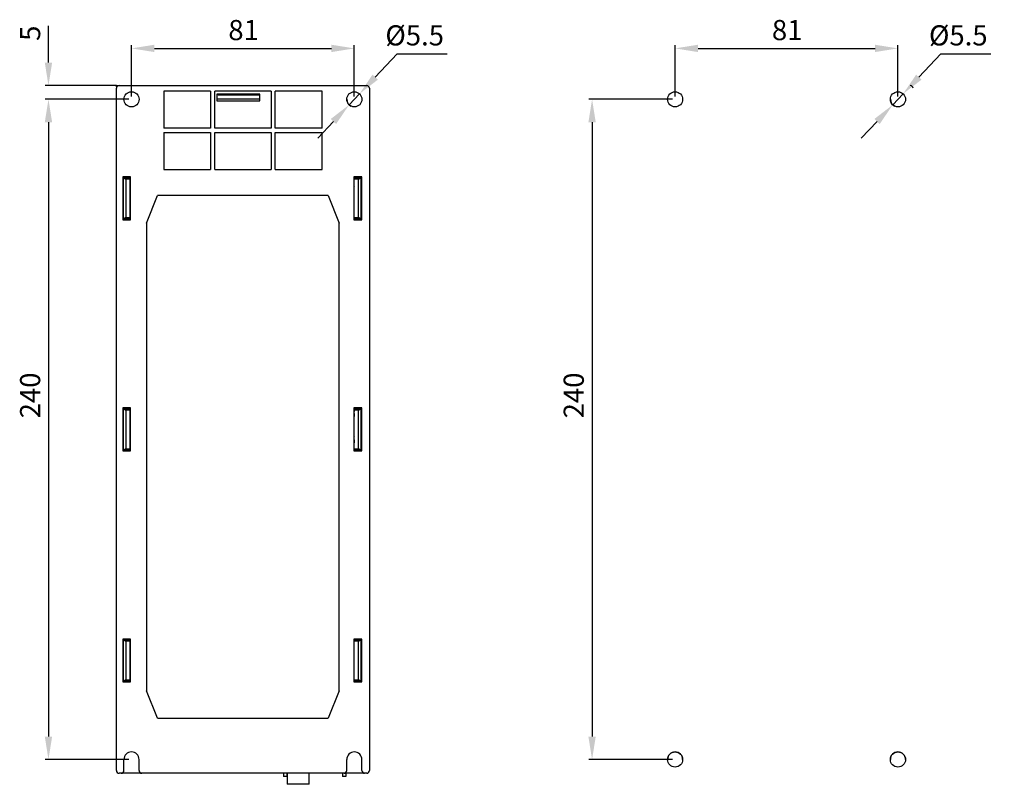
# Model space of a CAD drawing. Units: millimetres. Extents: x 593 to 1455, y 182 to 467.
# Drawn here: x 1098 to 1455, y 182 to 460 of the extents above; entities that cross this region are included whole.
import ezdxf

# ---------------------------------------------------------------- set-up
doc = ezdxf.new("R2010")
doc.units = ezdxf.units.MM
doc.header["$LTSCALE"] = 54.45
doc.header["$PDMODE"] = 3
doc.header["$PDSIZE"] = 0.3125
doc.layers.get('0').update_dxf_attribs({"linetype": 'CONTINUOUS'})
doc.layers.get('Defpoints').update_dxf_attribs({"linetype": 'CONTINUOUS'})
doc.styles.get("Standard").update_dxf_attribs({"font": 'txt', "width": 0.8})
doc.dimstyles.new('DIMSTYLE_1', dxfattribs={"dimtxt": 7.333333, "dimasz": 8.333333, "dimexe": 1.2, "dimexo": 0.3, "dimgap": 0.55, "dimtad": 1, "dimdsep": 46, "dimtxsty": 'Standard', "dimblk": '_FILLED', "dimblk1": '_FILLED', "dimblk2": '_FILLED', "dimcen": 0.09, "dimazin": 2, "dimtp": 0.01, "dimtm": 0.01, "dimtfac": 1, "dimtofl": 0, "dimtmove": 0, "dimatfit": 3, "dimldrblk": '_FILLED', "dimfxl": 1, "dimtolj": 1, "dimarcsym": 0})
doc.dimstyles.new('DIMSTYLE_2', dxfattribs={"dimtxt": 7.333333, "dimasz": 8.333333, "dimexe": 1.2, "dimexo": 0.3, "dimtad": 1, "dimdsep": 46, "dimtxsty": 'Standard', "dimblk": '_FILLED', "dimblk1": '_FILLED', "dimblk2": '_FILLED', "dimcen": 0.09, "dimazin": 2, "dimtp": 0.01, "dimtm": 0.01, "dimtfac": 1, "dimtmove": 0, "dimatfit": 2, "dimldrblk": '_FILLED', "dimfxl": 1, "dimtolj": 1, "dimarcsym": 0})

# ---------------------------------------------------------------- blocks, each defined once
blk = doc.blocks.new('_FILLED')
at = {"color": 0, "linetype": 'ByBlock'}
blk.add_solid([(0, 0), (-1, 0.16), (-1, -0.16)], dxfattribs=at)
blk = doc.blocks.new('*D19')
at = {"color": 0, "linetype": 'Continuous', "lineweight": -2, "transparency": 16777216}
for p, q in [((1138.2, 432.29), (1138.2, 451)), ((1219.2, 432.29), (1219.2, 451)), ((1146.53, 449.8), (1210.86, 449.8))]:
    blk.add_line(p, q, dxfattribs=at)
at = {"layer": 'Defpoints', "color": 0, "linetype": 'Continuous', "transparency": 16777216}
for p in [(1219.2, 449.8), (1138.2, 431.99), (1219.2, 431.99)]:
    blk.add_point(p, dxfattribs=at)
at = {"color": 0, "linetype": 'Continuous', "lineweight": -2, "transparency": 16777216, "xscale": 8.3333333333, "yscale": 8.3333333333, "zscale": 8.3333333333, "rotation": 180}
blk.add_blockref('_FILLED', (1138.2, 449.8), dxfattribs=at)
at = {"color": 0, "linetype": 'Continuous', "lineweight": -2, "transparency": 16777216, "xscale": 8.3333333333, "yscale": 8.3333333333, "zscale": 8.3333333333}
blk.add_blockref('_FILLED', (1219.2, 449.8), dxfattribs=at)
at = {"color": 0, "linetype": 'Continuous', "transparency": 16777216, "insert": (1178.95, 460.13), "char_height": 7.333, "width": 11.7333, "attachment_point": 2, "line_spacing_factor": 0.9}
blk.add_mtext('\\A1;81', dxfattribs=at)
blk = doc.blocks.new('*D20')
at = {"color": 0, "linetype": 'Continuous', "lineweight": -2, "transparency": 16777216}
for p, q in [((1108.02, 444.62), (1108.02, 457.97)), ((1132.7, 436.29), (1106.82, 436.29)), ((1137.2, 431.29), (1106.82, 431.29)), ((1108.02, 422.95), (1108.02, 414.62))]:
    blk.add_line(p, q, dxfattribs=at)
at = {"layer": 'Defpoints', "color": 0, "linetype": 'Continuous', "transparency": 16777216}
for p in [(1133, 436.29), (1108.02, 431.29), (1137.5, 431.29)]:
    blk.add_point(p, dxfattribs=at)
at = {"color": 0, "linetype": 'Continuous', "lineweight": -2, "transparency": 16777216, "xscale": 8.3333333333, "yscale": 8.3333333333, "zscale": 8.3333333333}
for p, rotation in [((1108.02, 436.29), 270), ((1108.02, 431.29), 90)]:
    blk.add_blockref('_FILLED', p, dxfattribs=dict(at, rotation=rotation))
at = {"color": 0, "linetype": 'Continuous', "transparency": 16777216, "insert": (1097.69, 452.53), "char_height": 7.333, "width": 5.8667, "attachment_point": 1, "rotation": 90, "line_spacing_factor": 0.9}
blk.add_mtext('\\A1;5', dxfattribs=at)
blk = doc.blocks.new('*D21')
at = {"color": 0, "linetype": 'Continuous', "lineweight": -2, "transparency": 16777216}
for p, q in [((1226.8, 439.35), (1234.75, 447.79)), ((1234.75, 447.79), (1252.97, 447.79)), ((1217.31, 429.29), (1221.08, 433.29)), ((1211.6, 423.22), (1205.88, 417.15))]:
    blk.add_line(p, q, dxfattribs=at)
at = {"layer": 'Defpoints', "color": 0, "linetype": 'Continuous', "transparency": 16777216}
for p in [(1221.08, 433.29), (1217.31, 429.29)]:
    blk.add_point(p, dxfattribs=at)
at = {"color": 0, "linetype": 'Continuous', "lineweight": -2, "transparency": 16777216, "xscale": 8.3333333333, "yscale": 8.3333333333, "zscale": 8.3333333333}
for p, rotation in [((1221.08, 433.29), 226.706767511379), ((1217.31, 429.29), 46.70676751137891)]:
    blk.add_blockref('_FILLED', p, dxfattribs=dict(at, rotation=rotation))
at = {"color": 0, "linetype": 'Continuous', "transparency": 16777216, "insert": (1230.48, 458.2), "char_height": 7.333, "width": 27.3778, "attachment_point": 1, "line_spacing_factor": 0.9}
blk.add_mtext('\\A1;%%c5.5', dxfattribs=at)
blk = doc.blocks.new('*D22')
at = {"color": 0, "linetype": 'Continuous', "lineweight": -2, "transparency": 16777216}
for p, q in [((1137.2, 431.29), (1106.82, 431.29)), ((1108.02, 422.95), (1108.02, 199.62)), ((1137.2, 191.29), (1106.82, 191.29))]:
    blk.add_line(p, q, dxfattribs=at)
at = {"layer": 'Defpoints', "color": 0, "linetype": 'Continuous', "transparency": 16777216}
for p in [(1137.5, 431.29), (1108.02, 191.29), (1137.5, 191.29)]:
    blk.add_point(p, dxfattribs=at)
at = {"color": 0, "linetype": 'Continuous', "lineweight": -2, "transparency": 16777216, "xscale": 8.3333333333, "yscale": 8.3333333333, "zscale": 8.3333333333}
for p, rotation in [((1108.02, 431.29), 90), ((1108.02, 191.29), 270)]:
    blk.add_blockref('_FILLED', p, dxfattribs=dict(at, rotation=rotation))
at = {"color": 0, "linetype": 'Continuous', "transparency": 16777216, "insert": (1097.69, 323.64), "char_height": 7.333, "width": 17.6, "attachment_point": 2, "rotation": 90, "line_spacing_factor": 0.9}
blk.add_mtext('\\A1;240', dxfattribs=at)
blk = doc.blocks.new('*D28')
at = {"color": 0, "linetype": 'Continuous', "lineweight": -2, "transparency": 16777216}
for p, q in [((1335.8, 432.29), (1335.8, 451)), ((1416.8, 432.29), (1416.8, 451)), ((1344.13, 449.8), (1408.46, 449.8))]:
    blk.add_line(p, q, dxfattribs=at)
at = {"layer": 'Defpoints', "color": 0, "linetype": 'Continuous', "transparency": 16777216}
for p in [(1416.8, 449.8), (1335.8, 431.99), (1416.8, 431.99)]:
    blk.add_point(p, dxfattribs=at)
at = {"color": 0, "linetype": 'Continuous', "lineweight": -2, "transparency": 16777216, "xscale": 8.3333333333, "yscale": 8.3333333333, "zscale": 8.3333333333, "rotation": 180}
blk.add_blockref('_FILLED', (1335.8, 449.8), dxfattribs=at)
at = {"color": 0, "linetype": 'Continuous', "lineweight": -2, "transparency": 16777216, "xscale": 8.3333333333, "yscale": 8.3333333333, "zscale": 8.3333333333}
blk.add_blockref('_FILLED', (1416.8, 449.8), dxfattribs=at)
at = {"color": 0, "linetype": 'Continuous', "transparency": 16777216, "insert": (1376.54, 460.13), "char_height": 7.333, "width": 11.7333, "attachment_point": 2, "line_spacing_factor": 0.9}
blk.add_mtext('\\A1;81', dxfattribs=at)
blk = doc.blocks.new('*D30')
at = {"color": 0, "linetype": 'Continuous', "lineweight": -2, "transparency": 16777216}
for p, q in [((1424.4, 439.35), (1432.35, 447.79)), ((1432.35, 447.79), (1450.57, 447.79)), ((1414.91, 429.29), (1418.68, 433.29)), ((1409.2, 423.22), (1403.48, 417.15))]:
    blk.add_line(p, q, dxfattribs=at)
at = {"layer": 'Defpoints', "color": 0, "linetype": 'Continuous', "transparency": 16777216}
for p in [(1418.68, 433.29), (1414.91, 429.29)]:
    blk.add_point(p, dxfattribs=at)
at = {"color": 0, "linetype": 'Continuous', "lineweight": -2, "transparency": 16777216, "xscale": 8.3333333333, "yscale": 8.3333333333, "zscale": 8.3333333333}
for p, rotation in [((1418.68, 433.29), 226.7067675113798), ((1414.91, 429.29), 46.70676751137972)]:
    blk.add_blockref('_FILLED', p, dxfattribs=dict(at, rotation=rotation))
at = {"color": 0, "linetype": 'Continuous', "transparency": 16777216, "insert": (1428.08, 458.2), "char_height": 7.333, "width": 27.3778, "attachment_point": 1, "line_spacing_factor": 0.9}
blk.add_mtext('\\A1;%%c5.5', dxfattribs=at)
blk = doc.blocks.new('*D31')
at = {"color": 0, "linetype": 'Continuous', "lineweight": -2, "transparency": 16777216}
for p, q in [((1334.8, 431.29), (1304.42, 431.29)), ((1305.62, 422.95), (1305.62, 199.62)), ((1334.8, 191.29), (1304.42, 191.29))]:
    blk.add_line(p, q, dxfattribs=at)
at = {"layer": 'Defpoints', "color": 0, "linetype": 'Continuous', "transparency": 16777216}
for p in [(1335.1, 431.29), (1305.62, 191.29), (1335.1, 191.29)]:
    blk.add_point(p, dxfattribs=at)
at = {"color": 0, "linetype": 'Continuous', "lineweight": -2, "transparency": 16777216, "xscale": 8.3333333333, "yscale": 8.3333333333, "zscale": 8.3333333333}
for p, rotation in [((1305.62, 431.29), 90), ((1305.62, 191.29), 270)]:
    blk.add_blockref('_FILLED', p, dxfattribs=dict(at, rotation=rotation))
at = {"color": 0, "linetype": 'Continuous', "transparency": 16777216, "insert": (1295.29, 323.64), "char_height": 7.333, "width": 17.6, "attachment_point": 2, "rotation": 90, "line_spacing_factor": 0.9}
blk.add_mtext('\\A1;240', dxfattribs=at)

msp = doc.modelspace()

# ---------------------------------------------------------------- linework, layer by layer
at = {"color": 7, "linetype": 'Continuous'}
for p, q in [((1132.697, 435.82), (1132.697, 436.287)), ((1132.697, 436.287), (1223.697, 436.287)), ((1132.942, 435.924), (1132.697, 435.924)), ((1132.697, 435.82), (1132.873, 435.82)), ((1132.697, 187.287), (1132.697, 435.287)), ((1149.897, 434.287), (1149.897, 420.787)), ((1166.947, 434.287), (1149.897, 434.287)), ((1166.947, 434.287), (1166.947, 420.787)), ((1168.447, 420.787), (1168.447, 434.287)), ((1188.947, 434.287), (1168.447, 434.287)), ((1169.197, 433.187), (1169.197, 430.787)), ((1184.797, 433.187), (1169.197, 433.187)), ((1169.697, 432.787), (1169.697, 433.187)), ((1184.797, 430.787), (1184.797, 433.187)), ((1188.947, 434.287), (1188.947, 420.787)), ((1190.447, 420.787), (1190.447, 434.287)), ((1207.497, 434.287), (1190.447, 434.287)), ((1207.497, 420.787), (1207.497, 434.287)), ((1224.697, 435.287), (1224.697, 187.287)), ((1184.797, 431.387), (1169.197, 431.387)), ((1169.197, 430.787), (1184.797, 430.787)), ((1184.797, 432.787), (1169.697, 432.787)), ((1166.947, 420.787), (1149.897, 420.787)), ((1149.897, 419.287), (1149.897, 405.787)), ((1149.897, 419.287), (1166.947, 419.287)), ((1166.947, 419.287), (1166.947, 405.787)), ((1188.947, 420.787), (1168.447, 420.787)), ((1168.447, 405.787), (1168.447, 419.287)), ((1168.447, 419.287), (1188.947, 419.287)), ((1188.947, 419.287), (1188.947, 405.787)), ((1207.497, 420.787), (1190.447, 420.787)), ((1190.447, 405.787), (1190.447, 419.287)), ((1190.447, 419.287), (1207.497, 419.287)), ((1207.497, 405.787), (1207.497, 419.287)), ((1149.897, 405.787), (1166.947, 405.787)), ((1168.447, 405.787), (1188.947, 405.787)), ((1190.447, 405.787), (1207.497, 405.787)), ((1134.997, 403.087), (1134.997, 387.487)), ((1137.897, 403.087), (1134.997, 403.087)), ((1135.197, 402.787), (1135.197, 387.787)), ((1135.197, 402.787), (1136.197, 402.287)), ((1137.697, 402.787), (1135.197, 402.787)), ((1136.197, 402.287), (1136.197, 388.287)), ((1137.697, 402.287), (1136.197, 402.287)), ((1137.697, 387.487), (1137.697, 403.087)), ((1137.897, 401.087), (1137.697, 401.087)), ((1137.897, 387.487), (1137.897, 403.087)), ((1218.997, 403.087), (1218.997, 387.487)), ((1221.897, 403.087), (1218.997, 403.087)), ((1219.197, 387.487), (1219.197, 403.087)), ((1221.697, 402.787), (1219.197, 402.787)), ((1220.697, 402.287), (1219.197, 402.287)), ((1220.697, 402.287), (1221.697, 402.787)), ((1220.697, 388.287), (1220.697, 402.287)), ((1221.697, 387.787), (1221.697, 402.787)), ((1221.897, 387.487), (1221.897, 403.087)), ((1143.697, 386.287), (1147.697, 396.287)), ((1209.697, 396.287), (1147.697, 396.287)), ((1209.697, 396.287), (1213.697, 386.287)), ((1134.997, 387.487), (1137.897, 387.487)), ((1136.197, 388.287), (1135.197, 387.787)), ((1135.197, 387.787), (1137.697, 387.787)), ((1136.197, 388.287), (1137.697, 388.287)), ((1137.897, 389.087), (1137.697, 389.087)), ((1218.997, 387.487), (1221.897, 387.487)), ((1219.197, 388.287), (1220.697, 388.287)), ((1219.197, 387.787), (1221.697, 387.787)), ((1221.697, 387.787), (1220.697, 388.287)), ((1143.697, 386.287), (1143.697, 216.287)), ((1213.697, 216.287), (1213.697, 386.287)), ((1134.997, 319.087), (1134.997, 303.487)), ((1137.897, 319.087), (1134.997, 319.087)), ((1135.197, 318.787), (1135.197, 303.787)), ((1137.697, 318.787), (1135.197, 318.787)), ((1135.197, 318.787), (1136.197, 318.287)), ((1137.697, 303.487), (1137.697, 319.087)), ((1137.897, 303.487), (1137.897, 319.087)), ((1221.897, 319.087), (1218.997, 319.087)), ((1218.997, 319.087), (1218.997, 303.487)), ((1218.997, 318.997), (1219.097, 318.997)), ((1219.097, 318.997), (1219.097, 317.847)), ((1219.197, 303.487), (1219.197, 319.087)), ((1221.697, 318.787), (1219.197, 318.787)), ((1220.697, 318.287), (1221.697, 318.787)), ((1221.697, 303.787), (1221.697, 318.787)), ((1221.897, 303.487), (1221.897, 319.087)), ((1136.197, 318.287), (1136.197, 304.287)), ((1137.697, 318.287), (1136.197, 318.287)), ((1218.997, 317.847), (1219.097, 317.847)), ((1218.997, 317.092), (1219.097, 317.092)), ((1218.997, 315.942), (1219.097, 315.942)), ((1219.097, 317.092), (1219.097, 315.942)), ((1220.697, 318.287), (1219.197, 318.287)), ((1220.697, 304.287), (1220.697, 318.287)), ((1136.197, 304.287), (1135.197, 303.787)), ((1136.197, 304.287), (1137.697, 304.287)), ((1218.997, 307.567), (1219.097, 307.567)), ((1218.997, 306.417), (1219.097, 306.417)), ((1219.097, 307.567), (1219.097, 306.417)), ((1219.197, 304.287), (1220.697, 304.287)), ((1221.697, 303.787), (1220.697, 304.287)), ((1134.997, 303.487), (1137.897, 303.487)), ((1135.197, 303.787), (1137.697, 303.787)), ((1218.997, 303.757), (1219.097, 303.757)), ((1218.997, 303.487), (1221.897, 303.487)), ((1219.097, 303.757), (1219.097, 303.487)), ((1219.197, 303.787), (1221.697, 303.787)), ((1137.897, 235.087), (1134.997, 235.087)), ((1134.997, 235.087), (1134.997, 219.487)), ((1137.697, 234.787), (1135.197, 234.787)), ((1135.197, 234.787), (1136.197, 234.287)), ((1135.197, 234.787), (1135.197, 219.787)), ((1137.697, 234.287), (1136.197, 234.287)), ((1136.197, 234.287), (1136.197, 220.287)), ((1137.697, 219.487), (1137.697, 235.087)), ((1137.897, 219.487), (1137.897, 235.087)), ((1221.897, 235.087), (1218.997, 235.087)), ((1218.997, 235.087), (1218.997, 219.487)), ((1219.197, 232.787), (1218.997, 232.787)), ((1219.197, 219.487), (1219.197, 235.087)), ((1221.697, 234.787), (1219.197, 234.787)), ((1220.697, 234.287), (1219.197, 234.287)), ((1220.697, 234.287), (1221.697, 234.787)), ((1220.697, 220.287), (1220.697, 234.287)), ((1221.697, 219.787), (1221.697, 234.787)), ((1221.897, 219.487), (1221.897, 235.087)), ((1219.197, 229.787), (1218.997, 229.787)), ((1219.197, 228.287), (1218.997, 228.287)), ((1219.197, 222.787), (1218.997, 222.787)), ((1134.997, 219.487), (1137.897, 219.487)), ((1136.197, 220.287), (1135.197, 219.787)), ((1135.197, 219.787), (1137.697, 219.787)), ((1136.197, 220.287), (1137.697, 220.287)), ((1219.197, 219.787), (1218.997, 219.787)), ((1218.997, 219.487), (1221.897, 219.487)), ((1219.197, 220.287), (1220.697, 220.287)), ((1219.197, 219.787), (1221.697, 219.787)), ((1221.697, 219.787), (1220.697, 220.287)), ((1147.697, 206.287), (1143.697, 216.287)), ((1213.697, 216.287), (1209.697, 206.287)), ((1147.697, 206.287), (1209.697, 206.287)), ((1135.447, 187.287), (1135.447, 191.287)), ((1140.947, 187.287), (1140.947, 191.287)), ((1216.447, 187.287), (1216.447, 191.287)), ((1221.947, 187.287), (1221.947, 191.287)), ((1223.697, 186.287), (1133.697, 186.287)), ((1193.497, 186.287), (1193.497, 185.087)), ((1194.697, 186.287), (1194.697, 185.087)), ((1194.797, 186.287), (1194.797, 182.287)), ((1202.797, 182.287), (1202.797, 186.287)), ((1214.897, 186.287), (1214.897, 185.087)), ((1216.097, 186.287), (1216.097, 185.087)), ((1194.697, 185.087), (1193.497, 185.087)), ((1216.097, 185.087), (1214.897, 185.087)), ((1202.797, 182.287), (1194.797, 182.287))]:
    msp.add_line(p, q, dxfattribs=at)
for centre in [(1138.197, 431.287), (1219.197, 431.287), (1335.796, 431.287), (1416.796, 431.287)]:
    msp.add_circle(centre, 2.75, dxfattribs=at)
for centre in [(1335.796, 191.287), (1416.796, 191.287)]:
    msp.add_circle(centre, 2.75)
for centre, radius, start, end in [((1133.697, 435.287), 1, 90, 180), ((1223.697, 435.287), 1, 0, 90), ((1421.296, 435.287), 1, 0, 90), ((1219.197, 431.287), 2.75, 180, 246.45776), ((1416.796, 431.287), 2.75, 180, 246.45776), ((1218.697, 398.787), 1, 59.47193, 72.39663), ((1218.697, 398.787), 1, 287.60358, 300.53663), ((1218.697, 307.787), 1, 59.47193, 72.39663), ((1218.697, 307.787), 1, 293.81292, 300.53663), ((1138.197, 191.287), 2.75, 0, 180), ((1219.197, 191.287), 2.75, 0, 180), ((1335.796, 191.287), 2.75, 0, 180), ((1416.796, 191.287), 2.75, 0, 180), ((1133.697, 187.287), 1, 180, 270), ((1134.447, 187.287), 1, 270, 0), ((1141.947, 187.287), 1, 180, 270), ((1215.447, 187.287), 1, 270, 0), ((1222.947, 187.287), 1, 180, 270), ((1223.697, 187.287), 1, 270, 0)]:
    msp.add_arc(centre, radius, start, end, dxfattribs=at)

# ---------------------------------------------------------------- dimensions: what is measured, and where the dimension line sits
for base, p1, p2, picture, middle in [((1108.021, 431.287), (1132.997, 436.287), (1137.497, 431.287), '*D20', (1108.021, 455.46)), ((1108.021, 191.287), (1137.497, 431.287), (1137.497, 191.287), '*D22', (1108.021, 323.645)), ((1305.62, 191.287), (1335.096, 431.287), (1335.096, 191.287), '*D31', (1305.62, 323.645))]:
    dim = msp.add_linear_dim(base=base, p1=p1, p2=p2, angle=270, dimstyle='DIMSTYLE_1', dxfattribs=at)
    dim.commit()
    dim.dimension.update_dxf_attribs({"geometry": picture, "text_midpoint": middle, "dimtype": 160})
for base, p1, p2, picture, middle in [((1219.197, 449.799), (1138.197, 431.987), (1219.197, 431.987), '*D19', (1178.945, 449.799)), ((1416.796, 449.799), (1335.796, 431.987), (1416.796, 431.987), '*D28', (1376.545, 449.799))]:
    dim = msp.add_linear_dim(base=base, p1=p1, p2=p2, dimstyle='DIMSTYLE_1', dxfattribs=at)
    dim.commit()
    dim.dimension.update_dxf_attribs({"geometry": picture, "text_midpoint": middle, "dimtype": 160})
for p1, p2, picture, middle in [((1217.311, 429.286), (1221.083, 433.289), '*D21', (1244.173, 447.794)), ((1414.91, 429.286), (1418.682, 433.289), '*D30', (1441.773, 447.794))]:
    dim = msp.add_diameter_dim_2p(p1=p1, p2=p2, text='%%c<>', dimstyle='DIMSTYLE_2', override={"dimtih": 1, "dimtoh": 1, "dimpost": '<>'}, dxfattribs=at)
    dim.commit()
    dim.dimension.update_dxf_attribs({"geometry": picture, "text_midpoint": middle, "dimtype": 163})

doc.saveas('drawing.dxf')
